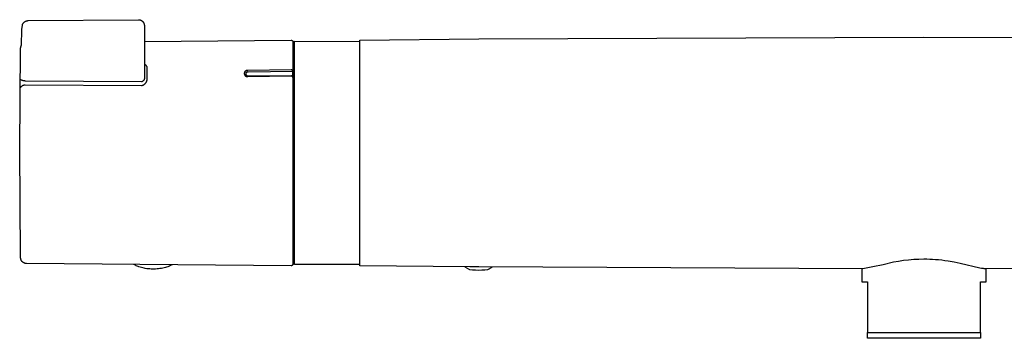
# Model space of a CAD drawing. Units: millimetres. Extents: x -328 to 328, y -89 to 89.
# Drawn here: x 24 to 190, y 35 to 89 of the extents above; entities that cross this region are included whole.
import ezdxf

# ---------------------------------------------------------------- set-up
doc = ezdxf.new("R2010")
doc.units = ezdxf.units.MM
doc.header["$MEASUREMENT"] = 0

msp = doc.modelspace()

# ---------------------------------------------------------------- linework, layer by layer
for p, q in [((24.18, 87.87), (24.19, 87.9)), ((24.19, 87.9), (24.21, 87.93)), ((24.21, 87.93), (24.22, 87.96)), ((24.22, 87.96), (24.24, 87.99)), ((24.24, 87.99), (24.26, 88.02)), ((24.26, 88.02), (24.28, 88.05)), ((24.28, 88.05), (24.29, 88.07)), ((24.29, 88.07), (24.32, 88.1)), ((24.32, 88.1), (24.34, 88.13)), ((24.34, 88.13), (24.36, 88.15)), ((24.36, 88.15), (24.38, 88.18)), ((24.38, 88.18), (24.41, 88.2)), ((24.41, 88.2), (24.43, 88.22)), ((24.43, 88.22), (24.46, 88.24)), ((24.46, 88.24), (24.48, 88.27)), ((24.48, 88.27), (24.51, 88.29)), ((24.51, 88.29), (24.54, 88.3)), ((24.54, 88.3), (24.56, 88.32)), ((24.56, 88.32), (24.59, 88.34)), ((24.59, 88.34), (24.62, 88.36)), ((24.62, 88.36), (24.65, 88.37)), ((24.65, 88.37), (24.68, 88.39)), ((24.68, 88.39), (24.71, 88.4)), ((24.71, 88.4), (24.74, 88.41)), ((24.74, 88.41), (24.77, 88.42)), ((24.77, 88.42), (24.8, 88.43)), ((24.8, 88.43), (24.83, 88.44)), ((24.83, 88.44), (24.87, 88.45)), ((24.87, 88.45), (24.9, 88.46)), ((24.9, 88.46), (24.93, 88.46)), ((24.93, 88.46), (24.96, 88.47)), ((24.96, 88.47), (24.99, 88.47)), ((24.99, 88.47), (25.02, 88.47)), ((25.02, 88.47), (25.06, 88.48)), ((25.06, 88.48), (25.09, 88.48)), ((25.09, 88.48), (43.67, 88.64)), ((43.67, 88.64), (43.71, 88.64)), ((43.71, 88.64), (43.74, 88.64)), ((43.74, 88.64), (43.78, 88.63)), ((43.78, 88.63), (43.81, 88.63)), ((43.81, 88.63), (43.84, 88.63)), ((43.84, 88.63), (43.88, 88.62)), ((43.88, 88.62), (43.91, 88.61)), ((43.91, 88.61), (43.94, 88.6)), ((43.94, 88.6), (43.98, 88.59)), ((43.98, 88.59), (44.01, 88.58)), ((44.01, 88.58), (44.04, 88.57)), ((44.04, 88.57), (44.07, 88.56)), ((44.07, 88.56), (44.11, 88.54)), ((44.11, 88.54), (44.14, 88.53)), ((44.14, 88.53), (44.17, 88.51)), ((44.17, 88.51), (44.2, 88.5)), ((44.2, 88.5), (44.23, 88.48)), ((44.23, 88.48), (44.25, 88.46)), ((44.25, 88.46), (44.28, 88.44)), ((44.28, 88.44), (44.31, 88.42)), ((44.31, 88.42), (44.34, 88.4)), ((44.34, 88.4), (44.36, 88.37)), ((44.36, 88.37), (44.39, 88.35)), ((44.39, 88.35), (44.41, 88.32)), ((44.41, 88.32), (44.43, 88.3)), ((44.43, 88.3), (44.46, 88.27)), ((44.46, 88.27), (44.48, 88.25)), ((44.48, 88.25), (44.5, 88.22)), ((44.5, 88.22), (44.52, 88.19)), ((44.52, 88.19), (44.53, 88.16)), ((44.53, 88.16), (44.55, 88.13)), ((44.55, 88.13), (44.57, 88.1)), ((44.57, 88.1), (44.58, 88.07)), ((44.58, 88.07), (44.6, 88.04)), ((44.6, 88.04), (44.61, 88.01)), ((44.61, 88.01), (44.62, 87.97)), ((44.62, 87.97), (44.63, 87.94)), ((44.63, 87.94), (44.64, 87.91)), ((44.64, 87.91), (44.65, 87.88)), ((23.97, 84.3), (24.06, 86.98)), ((24.06, 86.98), (24.13, 87.73)), ((24.13, 87.73), (24.14, 87.76)), ((24.14, 87.76), (24.15, 87.79)), ((24.15, 87.79), (24.16, 87.81)), ((24.16, 87.81), (24.17, 87.84)), ((24.17, 87.84), (24.18, 87.87)), ((44.65, 87.88), (44.66, 87.84)), ((44.66, 87.84), (44.67, 87.81)), ((44.67, 87.81), (44.67, 87.77)), ((44.67, 87.77), (44.68, 87.74)), ((44.68, 87.74), (44.68, 87.71)), ((44.68, 87.71), (44.68, 87.67)), ((44.68, 87.67), (44.68, 87.64)), ((44.68, 87.64), (44.68, 78.72)), ((44.68, 84.98), (69.38, 85.2)), ((44.68, 84.86), (44.68, 78.72)), ((69.38, 85.2), (69.39, 85.2)), ((69.39, 85.2), (69.4, 85.2)), ((69.4, 85.2), (69.41, 85.2)), ((69.41, 85.2), (69.42, 85.2)), ((69.42, 85.2), (69.43, 85.2)), ((69.43, 85.2), (69.44, 85.19)), ((69.44, 85.19), (69.45, 85.19)), ((69.45, 85.19), (69.46, 85.19)), ((69.46, 85.19), (69.47, 85.19)), ((69.47, 85.19), (69.48, 85.18)), ((69.48, 85.18), (69.49, 85.18)), ((69.49, 85.18), (69.5, 85.18)), ((69.5, 85.18), (69.51, 85.17)), ((69.51, 85.17), (69.52, 85.17)), ((69.52, 85.17), (69.53, 85.16)), ((69.53, 85.16), (69.54, 85.16)), ((69.54, 85.16), (69.55, 85.15)), ((69.55, 85.15), (69.55, 85.15)), ((69.55, 85.15), (69.56, 85.14)), ((69.56, 85.14), (69.57, 85.13)), ((69.57, 85.13), (69.58, 85.13)), ((69.58, 85.13), (69.59, 85.12)), ((69.59, 85.12), (69.59, 85.11)), ((69.59, 85.11), (69.6, 85.11)), ((69.6, 85.11), (69.61, 85.1)), ((69.61, 85.1), (69.61, 85.09)), ((69.61, 85.09), (69.62, 85.08)), ((69.62, 85.08), (69.63, 85.07)), ((69.63, 85.07), (69.63, 85.06)), ((69.63, 85.06), (69.64, 85.06)), ((69.64, 85.06), (69.64, 85.05)), ((69.64, 85.05), (69.65, 85.04)), ((69.65, 85.04), (69.65, 85.03)), ((69.65, 85.03), (69.66, 85.02)), ((69.66, 85.02), (69.66, 85.01)), ((69.66, 85.01), (69.66, 85)), ((69.66, 85), (69.67, 84.99)), ((69.67, 84.99), (69.67, 84.98)), ((69.67, 84.98), (69.67, 84.97)), ((69.67, 84.97), (69.68, 84.96)), ((69.68, 84.96), (69.68, 84.95)), ((69.68, 84.95), (69.68, 84.94)), ((69.68, 84.94), (69.68, 84.93)), ((69.68, 84.93), (69.68, 84.92)), ((69.68, 84.92), (69.68, 84.91)), ((69.68, 84.91), (69.68, 84.9)), ((69.68, 84.9), (69.68, 78.92)), ((69.98, 47.41), (69.98, 85)), ((69.98, 85), (80.98, 84.95)), ((80.98, 85.2), (100.98, 85.39)), ((80.98, 47.2), (80.98, 85.2)), ((100.98, 85.39), (175.98, 85.7)), ((175.98, 85.7), (250.98, 85.39)), ((23.68, 66.82), (23.84, 83.83)), ((23.84, 83.93), (23.85, 83.96)), ((23.84, 83.9), (23.84, 83.93)), ((23.84, 83.86), (23.84, 83.9)), ((23.84, 83.83), (23.84, 83.86)), ((23.84, 83.83), (23.84, 83.83)), ((23.85, 83.99), (23.86, 84.03)), ((23.85, 83.96), (23.85, 83.99)), ((23.86, 84.03), (23.87, 84.06)), ((23.87, 84.06), (23.88, 84.09)), ((23.88, 84.09), (23.89, 84.12)), ((23.89, 84.12), (23.9, 84.15)), ((23.9, 84.15), (23.91, 84.18)), ((23.91, 84.18), (23.92, 84.21)), ((23.92, 84.21), (23.94, 84.24)), ((23.94, 84.24), (23.95, 84.27)), ((23.95, 84.27), (23.97, 84.3)), ((69.68, 83.2), (69.98, 83.2)), ((23.87, 81.11), (23.87, 81.12)), ((44.71, 81.15), (44.68, 81.16)), ((44.74, 81.14), (44.71, 81.15)), ((44.76, 81.12), (44.74, 81.14)), ((44.79, 81.1), (44.76, 81.12)), ((44.82, 81.09), (44.79, 81.1)), ((44.84, 81.07), (44.82, 81.09)), ((44.87, 81.05), (44.84, 81.07)), ((44.89, 81.03), (44.87, 81.05)), ((44.92, 81.01), (44.89, 81.03)), ((44.94, 80.99), (44.92, 81.01)), ((44.96, 80.97), (44.94, 80.99)), ((44.98, 80.94), (44.96, 80.97)), ((45, 80.92), (44.98, 80.94)), ((45.02, 80.89), (45, 80.92)), ((45.04, 80.87), (45.02, 80.89)), ((45.06, 80.84), (45.04, 80.87)), ((45.08, 80.82), (45.06, 80.84)), ((45.09, 80.79), (45.08, 80.82)), ((45.11, 80.76), (45.09, 80.79)), ((45.12, 80.74), (45.11, 80.76)), ((45.13, 80.71), (45.12, 80.74)), ((45.15, 80.68), (45.13, 80.71)), ((45.16, 80.65), (45.15, 80.68)), ((45.16, 78.62), (45.16, 80.65)), ((61.51, 79.65), (61.5, 79.63)), ((61.5, 79.63), (61.5, 79.62)), ((61.5, 79.62), (61.5, 79.6)), ((61.5, 79.6), (61.5, 79.58)), ((61.52, 79.7), (61.51, 79.69)), ((61.51, 79.69), (61.51, 79.67)), ((61.51, 79.67), (61.51, 79.65)), ((61.53, 79.74), (61.52, 79.72)), ((61.52, 79.72), (61.52, 79.7)), ((61.54, 79.77), (61.53, 79.76)), ((61.53, 79.76), (61.53, 79.74)), ((61.55, 79.79), (61.54, 79.77)), ((61.56, 79.82), (61.55, 79.81)), ((61.55, 79.81), (61.55, 79.79)), ((61.57, 79.84), (61.56, 79.82)), ((61.58, 79.85), (61.57, 79.84)), ((61.59, 79.87), (61.58, 79.85)), ((61.6, 79.88), (61.59, 79.87)), ((61.61, 79.9), (61.6, 79.88)), ((61.62, 79.91), (61.61, 79.9)), ((61.63, 79.92), (61.62, 79.91)), ((61.65, 79.94), (61.63, 79.92)), ((61.66, 79.95), (61.65, 79.94)), ((61.67, 79.96), (61.66, 79.95)), ((61.68, 79.97), (61.67, 79.96)), ((61.7, 79.98), (61.68, 79.97)), ((61.71, 79.99), (61.7, 79.98)), ((61.73, 80), (61.71, 79.99)), ((61.74, 80.01), (61.73, 80)), ((61.76, 80.02), (61.74, 80.01)), ((61.77, 80.03), (61.76, 80.02)), ((61.77, 79.63), (61.76, 79.62)), ((61.76, 79.62), (61.76, 79.61)), ((61.76, 79.61), (61.76, 79.6)), ((61.76, 79.6), (61.76, 79.58)), ((61.79, 80.04), (61.77, 80.03)), ((61.78, 79.65), (61.77, 79.64)), ((61.77, 79.64), (61.77, 79.63)), ((61.79, 79.67), (61.78, 79.66)), ((61.78, 79.66), (61.78, 79.65)), ((61.8, 80.05), (61.79, 80.04)), ((61.8, 79.69), (61.79, 79.68)), ((61.79, 79.68), (61.79, 79.67)), ((61.82, 80.05), (61.8, 80.05)), ((61.81, 79.71), (61.8, 79.7)), ((61.8, 79.7), (61.8, 79.69)), ((61.82, 79.72), (61.81, 79.71)), ((61.84, 80.06), (61.82, 80.05)), ((61.83, 79.73), (61.82, 79.72)), ((61.82, 79.72), (61.82, 79.72)), ((61.84, 79.74), (61.83, 79.73)), ((61.85, 80.07), (61.84, 80.06)), ((61.85, 79.75), (61.84, 79.74)), ((61.87, 80.07), (61.85, 80.07)), ((61.86, 79.76), (61.85, 79.75)), ((61.87, 79.77), (61.86, 79.76)), ((61.86, 79.76), (61.86, 79.76)), ((61.89, 80.08), (61.87, 80.07)), ((61.88, 79.78), (61.87, 79.77)), ((61.89, 79.78), (61.88, 79.78)), ((61.91, 80.08), (61.89, 80.08)), ((61.9, 79.79), (61.89, 79.78)), ((61.91, 79.8), (61.9, 79.79)), ((61.92, 80.08), (61.91, 80.08)), ((61.92, 79.8), (61.91, 79.8)), ((61.94, 80.09), (61.92, 80.08)), ((61.93, 79.81), (61.92, 79.8)), ((61.94, 79.81), (61.93, 79.81)), ((61.96, 80.09), (61.94, 80.09)), ((61.95, 79.81), (61.94, 79.81)), ((61.96, 79.82), (61.95, 79.81)), ((61.98, 80.09), (61.96, 80.09)), ((61.97, 79.82), (61.96, 79.82)), ((61.98, 79.83), (61.97, 79.82)), ((61.99, 80.09), (61.98, 80.09)), ((61.99, 79.83), (61.98, 79.83)), ((62.01, 80.09), (61.99, 80.09)), ((62, 79.83), (61.99, 79.83)), ((62.02, 79.83), (62, 79.83)), ((62.03, 80.09), (62.01, 80.09)), ((62.03, 79.83), (62.02, 79.83)), ((62.05, 80.09), (62.03, 80.09)), ((62.04, 79.84), (62.03, 79.83)), ((62.05, 79.84), (62.04, 79.84)), ((62.06, 80.09), (62.05, 80.09)), ((62.06, 79.84), (62.05, 79.84)), ((62.08, 80.09), (62.06, 80.09)), ((62.07, 79.84), (62.06, 79.84)), ((62.08, 79.84), (62.07, 79.84)), ((62.1, 80.08), (62.08, 80.09)), ((62.09, 79.84), (62.08, 79.84)), ((62.1, 79.84), (62.09, 79.84)), ((62.12, 80.08), (62.1, 80.08)), ((62.12, 79.83), (62.1, 79.84)), ((62.13, 80.08), (62.12, 80.08)), ((62.13, 79.83), (62.12, 79.83)), ((69.41, 80.21), (62.13, 80.08)), ((62.14, 79.83), (62.13, 79.83)), ((69.68, 79.93), (62.14, 79.83)), ((69.42, 80.21), (69.41, 80.21)), ((69.44, 80.21), (69.42, 80.21)), ((69.45, 80.2), (69.44, 80.21)), ((69.46, 80.2), (69.45, 80.2)), ((69.47, 80.2), (69.46, 80.2)), ((69.48, 80.19), (69.47, 80.2)), ((69.49, 80.19), (69.48, 80.19)), ((69.5, 80.19), (69.49, 80.19)), ((69.51, 80.18), (69.5, 80.19)), ((69.52, 80.17), (69.51, 80.18)), ((69.53, 80.17), (69.52, 80.17)), ((69.54, 80.16), (69.53, 80.17)), ((69.55, 80.16), (69.54, 80.16)), ((69.56, 80.15), (69.55, 80.16)), ((69.56, 80.14), (69.56, 80.15)), ((69.57, 80.14), (69.56, 80.14)), ((69.58, 80.13), (69.57, 80.14)), ((69.59, 80.12), (69.58, 80.13)), ((69.6, 80.11), (69.59, 80.12)), ((69.6, 80.1), (69.6, 80.11)), ((69.61, 80.1), (69.6, 80.1)), ((69.62, 80.09), (69.61, 80.1)), ((69.63, 80.08), (69.62, 80.09)), ((69.63, 80.07), (69.63, 80.08)), ((69.64, 80.06), (69.63, 80.07)), ((69.64, 80.05), (69.64, 80.06)), ((69.65, 80.04), (69.64, 80.05)), ((69.65, 80.03), (69.65, 80.04)), ((69.66, 80.02), (69.65, 80.03)), ((69.66, 80.01), (69.66, 80.02)), ((69.67, 80), (69.66, 80.01)), ((69.67, 79.99), (69.67, 80)), ((69.67, 79.98), (69.67, 79.99)), ((69.68, 79.97), (69.67, 79.98)), ((69.68, 79.96), (69.68, 79.97)), ((69.68, 79.95), (69.68, 79.96)), ((69.68, 79.93), (69.68, 79.95)), ((69.68, 78.92), (69.68, 79.93)), ((23.9, 78.51), (23.84, 78.54)), ((23.96, 78.48), (23.9, 78.51)), ((24.02, 78.45), (23.96, 78.48)), ((24.08, 78.43), (24.02, 78.45)), ((24.15, 78.4), (24.08, 78.43)), ((24.21, 78.38), (24.15, 78.4)), ((24.27, 78.37), (24.21, 78.38)), ((24.34, 78.35), (24.27, 78.37)), ((24.4, 78.34), (24.34, 78.35)), ((24.47, 78.33), (24.4, 78.34)), ((24.53, 78.32), (24.47, 78.33)), ((24.6, 78.31), (24.53, 78.32)), ((24.67, 78.3), (24.6, 78.31)), ((44.21, 78.17), (24.67, 78.3)), ((44.23, 78.18), (44.21, 78.17)), ((44.26, 78.19), (44.23, 78.18)), ((44.28, 78.2), (44.26, 78.19)), ((44.3, 78.21), (44.28, 78.2)), ((44.32, 78.22), (44.3, 78.21)), ((44.34, 78.23), (44.32, 78.22)), ((44.36, 78.25), (44.34, 78.23)), ((44.38, 78.26), (44.36, 78.25)), ((44.4, 78.27), (44.38, 78.26)), ((44.42, 78.29), (44.4, 78.27)), ((44.44, 78.3), (44.42, 78.29)), ((44.46, 78.32), (44.44, 78.3)), ((44.48, 78.34), (44.46, 78.32)), ((44.5, 78.35), (44.48, 78.34)), ((44.51, 78.37), (44.5, 78.35)), ((44.53, 78.39), (44.51, 78.37)), ((44.54, 78.41), (44.53, 78.39)), ((44.56, 78.43), (44.54, 78.41)), ((44.57, 78.45), (44.56, 78.43)), ((44.59, 78.47), (44.57, 78.45)), ((44.6, 78.49), (44.59, 78.47)), ((44.61, 78.51), (44.6, 78.49)), ((44.62, 78.53), (44.61, 78.51)), ((44.63, 78.55), (44.62, 78.53)), ((44.64, 78.58), (44.63, 78.55)), ((44.65, 78.6), (44.64, 78.58)), ((44.66, 78.62), (44.65, 78.6)), ((44.67, 78.67), (44.66, 78.65)), ((44.66, 78.65), (44.66, 78.62)), ((44.68, 78.69), (44.67, 78.67)), ((44.68, 78.72), (44.68, 78.69)), ((44.86, 77.93), (44.89, 77.97)), ((44.89, 77.97), (44.91, 78)), ((44.91, 78), (44.94, 78.03)), ((44.94, 78.03), (44.96, 78.07)), ((44.96, 78.07), (44.98, 78.1)), ((44.98, 78.1), (45.01, 78.14)), ((45.01, 78.14), (45.03, 78.18)), ((45.03, 78.18), (45.05, 78.21)), ((45.05, 78.21), (45.06, 78.25)), ((45.06, 78.25), (45.08, 78.29)), ((45.08, 78.29), (45.09, 78.33)), ((45.09, 78.33), (45.11, 78.37)), ((45.11, 78.37), (45.12, 78.41)), ((45.12, 78.41), (45.13, 78.45)), ((45.13, 78.45), (45.14, 78.49)), ((45.14, 78.49), (45.15, 78.53)), ((45.15, 78.57), (45.16, 78.62)), ((45.15, 78.53), (45.15, 78.57)), ((61.5, 79.58), (61.5, 79.56)), ((61.5, 79.56), (61.5, 79.55)), ((61.5, 79.55), (61.5, 79.53)), ((61.5, 79.53), (61.51, 79.51)), ((61.51, 79.51), (61.51, 79.49)), ((61.51, 79.49), (61.51, 79.48)), ((61.51, 79.48), (61.52, 79.46)), ((61.52, 79.46), (61.52, 79.44)), ((61.52, 79.44), (61.53, 79.42)), ((61.53, 79.42), (61.53, 79.41)), ((61.53, 79.41), (61.54, 79.39)), ((61.54, 79.39), (61.55, 79.37)), ((61.55, 79.37), (61.55, 79.36)), ((61.55, 79.36), (61.56, 79.34)), ((61.56, 79.34), (61.57, 79.33)), ((61.57, 79.33), (61.58, 79.31)), ((61.58, 79.31), (61.59, 79.3)), ((61.59, 79.3), (61.6, 79.28)), ((61.6, 79.28), (61.61, 79.27)), ((61.61, 79.27), (61.62, 79.25)), ((61.62, 79.25), (61.63, 79.24)), ((61.63, 79.24), (61.65, 79.23)), ((61.65, 79.23), (61.66, 79.21)), ((61.66, 79.21), (61.67, 79.2)), ((61.67, 79.2), (61.68, 79.19)), ((61.68, 79.19), (61.7, 79.18)), ((61.7, 79.18), (61.71, 79.17)), ((61.71, 79.17), (61.73, 79.16)), ((61.73, 79.16), (61.74, 79.15)), ((61.74, 79.15), (61.76, 79.14)), ((61.76, 79.58), (61.75, 79.57)), ((61.75, 79.57), (61.75, 79.56)), ((61.75, 79.56), (61.75, 79.55)), ((61.75, 79.55), (61.75, 79.54)), ((61.75, 79.54), (61.75, 79.53)), ((61.75, 79.53), (61.75, 79.52)), ((61.75, 79.52), (61.75, 79.51)), ((61.75, 79.51), (61.75, 79.5)), ((61.75, 79.5), (61.75, 79.48)), ((61.75, 79.48), (61.75, 79.47)), ((61.75, 79.47), (61.75, 79.46)), ((61.75, 79.46), (61.75, 79.45)), ((61.75, 79.45), (61.76, 79.44)), ((61.76, 79.44), (61.76, 79.43)), ((61.76, 79.43), (61.76, 79.42)), ((61.76, 79.42), (61.77, 79.41)), ((61.76, 79.14), (61.77, 79.13)), ((61.77, 79.41), (61.77, 79.4)), ((61.77, 79.4), (61.77, 79.39)), ((61.77, 79.39), (61.78, 79.38)), ((61.77, 79.13), (61.79, 79.12)), ((61.78, 79.38), (61.78, 79.37)), ((61.78, 79.37), (61.79, 79.36)), ((61.79, 79.36), (61.79, 79.35)), ((61.79, 79.35), (61.8, 79.34)), ((61.79, 79.12), (61.8, 79.12)), ((61.8, 79.34), (61.81, 79.33)), ((61.8, 79.12), (61.82, 79.11)), ((61.81, 79.33), (61.81, 79.32)), ((61.81, 79.32), (61.82, 79.31)), ((61.82, 79.31), (61.83, 79.3)), ((61.82, 79.11), (61.84, 79.1)), ((61.83, 79.3), (61.84, 79.29)), ((61.84, 79.29), (61.84, 79.29)), ((61.84, 79.29), (61.85, 79.28)), ((61.84, 79.1), (61.85, 79.1)), ((61.85, 79.28), (61.86, 79.27)), ((61.85, 79.1), (61.87, 79.09)), ((61.86, 79.27), (61.87, 79.26)), ((61.87, 79.26), (61.88, 79.26)), ((61.87, 79.09), (61.89, 79.09)), ((61.88, 79.26), (61.89, 79.25)), ((61.89, 79.25), (61.9, 79.24)), ((61.89, 79.09), (61.91, 79.08)), ((61.9, 79.24), (61.91, 79.24)), ((61.91, 79.24), (61.92, 79.23)), ((61.91, 79.08), (61.92, 79.08)), ((61.92, 79.23), (61.92, 79.23)), ((61.92, 79.23), (61.94, 79.22)), ((61.92, 79.08), (61.94, 79.08)), ((61.94, 79.22), (61.95, 79.22)), ((61.94, 79.08), (61.96, 79.07)), ((61.95, 79.22), (61.97, 79.21)), ((61.96, 79.07), (61.98, 79.07)), ((61.97, 79.21), (61.98, 79.2)), ((61.98, 79.2), (62, 79.2)), ((61.98, 79.07), (61.99, 79.07)), ((61.99, 79.07), (62.01, 79.07)), ((62, 79.2), (62.02, 79.19)), ((62.01, 79.07), (62.03, 79.07)), ((62.02, 79.19), (62.03, 79.19)), ((62.03, 79.19), (62.05, 79.19)), ((62.03, 79.07), (62.05, 79.07)), ((62.05, 79.19), (62.07, 79.19)), ((62.05, 79.07), (62.06, 79.07)), ((62.06, 79.07), (62.08, 79.08)), ((62.07, 79.19), (62.09, 79.18)), ((62.08, 79.08), (62.1, 79.08)), ((62.09, 79.18), (62.1, 79.18)), ((62.1, 79.18), (62.12, 79.18)), ((62.1, 79.08), (62.12, 79.08)), ((62.12, 79.18), (62.14, 79.18)), ((62.12, 79.08), (62.13, 79.09)), ((62.13, 79.09), (69.38, 79.19)), ((62.14, 79.18), (69.44, 79.26)), ((69.38, 79.19), (69.39, 79.19)), ((69.39, 79.19), (69.4, 79.19)), ((69.4, 79.19), (69.41, 79.19)), ((69.41, 79.19), (69.42, 79.19)), ((69.42, 79.19), (69.43, 79.19)), ((69.43, 79.19), (69.44, 79.19)), ((69.44, 79.26), (69.45, 79.26)), ((69.44, 79.19), (69.45, 79.18)), ((69.45, 79.26), (69.46, 79.26)), ((69.45, 79.18), (69.46, 79.18)), ((69.46, 79.26), (69.47, 79.26)), ((69.46, 79.18), (69.47, 79.18)), ((69.47, 79.26), (69.48, 79.26)), ((69.47, 79.18), (69.48, 79.18)), ((69.48, 79.26), (69.48, 79.26)), ((69.48, 79.26), (69.49, 79.25)), ((69.48, 79.18), (69.49, 79.17)), ((69.49, 79.25), (69.5, 79.25)), ((69.49, 79.17), (69.5, 79.17)), ((69.5, 79.25), (69.51, 79.25)), ((69.5, 79.17), (69.51, 79.16)), ((69.51, 79.25), (69.52, 79.24)), ((69.51, 79.16), (69.52, 79.16)), ((69.52, 79.24), (69.53, 79.24)), ((69.52, 79.16), (69.53, 79.15)), ((69.53, 79.24), (69.54, 79.24)), ((69.53, 79.15), (69.54, 79.15)), ((69.54, 79.24), (69.55, 79.23)), ((69.54, 79.15), (69.55, 79.14)), ((69.55, 79.23), (69.56, 79.23)), ((69.55, 79.14), (69.55, 79.14)), ((69.55, 79.14), (69.56, 79.13)), ((69.56, 79.23), (69.57, 79.22)), ((69.56, 79.13), (69.57, 79.13)), ((69.57, 79.22), (69.58, 79.22)), ((69.57, 79.13), (69.58, 79.12)), ((69.58, 79.22), (69.58, 79.21)), ((69.58, 79.21), (69.59, 79.21)), ((69.58, 79.12), (69.59, 79.11)), ((69.59, 79.21), (69.6, 79.2)), ((69.59, 79.11), (69.59, 79.11)), ((69.59, 79.11), (69.6, 79.1)), ((69.6, 79.2), (69.61, 79.19)), ((69.6, 79.1), (69.61, 79.09)), ((69.61, 79.19), (69.61, 79.19)), ((69.61, 79.19), (69.62, 79.18)), ((69.61, 79.09), (69.61, 79.08)), ((69.61, 79.08), (69.62, 79.07)), ((69.62, 79.18), (69.63, 79.17)), ((69.62, 79.07), (69.63, 79.07)), ((69.63, 79.17), (69.63, 79.17)), ((69.63, 79.17), (69.64, 79.16)), ((69.63, 79.07), (69.63, 79.06)), ((69.63, 79.06), (69.64, 79.05)), ((69.64, 79.16), (69.65, 79.15)), ((69.64, 79.05), (69.64, 79.04)), ((69.64, 79.04), (69.65, 79.03)), ((69.65, 79.15), (69.65, 79.14)), ((69.65, 79.14), (69.66, 79.13)), ((69.65, 79.03), (69.65, 79.02)), ((69.65, 79.02), (69.66, 79.01)), ((69.66, 79.13), (69.66, 79.13)), ((69.66, 79.13), (69.67, 79.12)), ((69.66, 79.01), (69.66, 79)), ((69.66, 79), (69.66, 78.99)), ((69.66, 78.99), (69.67, 78.98)), ((69.67, 79.12), (69.67, 79.11)), ((69.67, 79.11), (69.68, 79.1)), ((69.67, 78.98), (69.67, 78.97)), ((69.67, 78.97), (69.67, 78.96)), ((69.67, 78.96), (69.68, 78.95)), ((69.68, 79.1), (69.68, 79.09)), ((69.68, 78.95), (69.68, 78.94)), ((69.68, 78.94), (69.68, 78.93)), ((69.68, 78.93), (69.68, 78.92)), ((69.68, 78.92), (69.68, 78.91)), ((69.68, 78.91), (69.68, 78.9)), ((69.68, 78.9), (69.68, 78.89)), ((69.68, 78.89), (69.68, 47.51)), ((23.84, 77.26), (23.86, 77.29)), ((23.86, 77.29), (23.89, 77.32)), ((23.89, 77.32), (23.91, 77.34)), ((23.91, 77.34), (23.94, 77.37)), ((23.94, 77.37), (23.97, 77.4)), ((23.97, 77.4), (24, 77.43)), ((24, 77.43), (24.03, 77.45)), ((24.03, 77.45), (24.06, 77.47)), ((24.06, 77.47), (24.09, 77.5)), ((24.09, 77.5), (24.12, 77.52)), ((24.12, 77.52), (24.15, 77.54)), ((24.15, 77.54), (24.19, 77.56)), ((24.19, 77.56), (24.22, 77.58)), ((24.22, 77.58), (24.26, 77.59)), ((24.26, 77.59), (24.29, 77.61)), ((24.29, 77.61), (24.33, 77.63)), ((24.33, 77.63), (24.36, 77.64)), ((24.36, 77.64), (24.4, 77.65)), ((24.4, 77.65), (24.44, 77.66)), ((24.44, 77.66), (24.47, 77.67)), ((24.47, 77.67), (24.51, 77.68)), ((24.51, 77.68), (24.55, 77.69)), ((24.55, 77.69), (24.59, 77.7)), ((24.59, 77.7), (24.62, 77.7)), ((24.62, 77.7), (44.18, 77.54)), ((44.18, 77.54), (44.22, 77.55)), ((44.22, 77.55), (44.26, 77.56)), ((44.26, 77.56), (44.3, 77.57)), ((44.3, 77.57), (44.34, 77.59)), ((44.34, 77.59), (44.38, 77.6)), ((44.38, 77.6), (44.42, 77.62)), ((44.42, 77.62), (44.46, 77.63)), ((44.46, 77.63), (44.5, 77.65)), ((44.5, 77.65), (44.53, 77.67)), ((44.53, 77.67), (44.57, 77.69)), ((44.57, 77.69), (44.61, 77.72)), ((44.61, 77.72), (44.64, 77.74)), ((44.64, 77.74), (44.68, 77.76)), ((44.68, 77.76), (44.71, 77.79)), ((44.71, 77.79), (44.74, 77.82)), ((44.74, 77.82), (44.77, 77.84)), ((44.77, 77.84), (44.8, 77.87)), ((44.8, 77.87), (44.83, 77.9)), ((44.83, 77.9), (44.86, 77.93)), ((23.84, 48.76), (23.68, 66.82)), ((23.84, 48.66), (23.84, 48.76)), ((23.84, 48.62), (23.84, 48.66)), ((23.84, 48.59), (23.84, 48.62)), ((23.84, 48.55), (23.84, 48.59)), ((23.84, 48.52), (23.84, 48.55)), ((23.84, 48.48), (23.84, 48.52)), ((23.85, 48.45), (23.84, 48.48)), ((23.85, 48.41), (23.85, 48.45)), ((23.86, 48.38), (23.85, 48.41)), ((23.87, 48.35), (23.86, 48.38)), ((23.88, 48.31), (23.87, 48.35)), ((23.89, 48.28), (23.88, 48.31)), ((23.9, 48.25), (23.89, 48.28)), ((23.91, 48.22), (23.9, 48.25)), ((23.92, 48.18), (23.91, 48.22)), ((23.94, 48.15), (23.92, 48.18)), ((23.95, 48.12), (23.94, 48.15)), ((23.97, 48.09), (23.95, 48.12)), ((23.99, 48.06), (23.97, 48.09)), ((69.68, 49.2), (69.98, 49.2)), ((173.39, 48.17), (172.53, 48.08)), ((174.25, 48.25), (173.39, 48.17)), ((175.12, 48.29), (174.25, 48.25)), ((175.98, 48.31), (175.12, 48.29)), ((176.47, 48.3), (175.98, 48.31)), ((176.95, 48.29), (176.47, 48.3)), ((177.43, 48.27), (176.95, 48.29)), ((177.91, 48.23), (177.43, 48.27)), ((178.44, 48.19), (177.91, 48.23)), ((178.97, 48.13), (178.44, 48.19)), ((179.5, 48.06), (178.97, 48.13)), ((24.01, 48.03), (23.99, 48.06)), ((24.03, 48), (24.01, 48.03)), ((24.05, 47.98), (24.03, 48)), ((24.07, 47.95), (24.05, 47.98)), ((24.09, 47.92), (24.07, 47.95)), ((24.12, 47.9), (24.09, 47.92)), ((24.14, 47.87), (24.12, 47.9)), ((24.17, 47.85), (24.14, 47.87)), ((24.19, 47.83), (24.17, 47.85)), ((24.22, 47.81), (24.19, 47.83)), ((24.25, 47.79), (24.22, 47.81)), ((24.28, 47.77), (24.25, 47.79)), ((24.3, 47.75), (24.28, 47.77)), ((24.33, 47.73), (24.3, 47.75)), ((24.36, 47.71), (24.33, 47.73)), ((24.39, 47.7), (24.36, 47.71)), ((24.43, 47.68), (24.39, 47.7)), ((24.46, 47.67), (24.43, 47.68)), ((24.49, 47.66), (24.46, 47.67)), ((24.52, 47.64), (24.49, 47.66)), ((24.56, 47.63), (24.52, 47.64)), ((24.59, 47.62), (24.56, 47.63)), ((24.62, 47.62), (24.59, 47.62)), ((24.66, 47.61), (24.62, 47.62)), ((24.69, 47.6), (24.66, 47.61)), ((24.72, 47.6), (24.69, 47.6)), ((24.76, 47.6), (24.72, 47.6)), ((24.79, 47.59), (24.76, 47.6)), ((24.83, 47.59), (24.79, 47.59)), ((69.38, 47.2), (24.83, 47.59)), ((43.04, 47.36), (42.91, 47.44)), ((43.18, 47.29), (43.04, 47.36)), ((43.32, 47.22), (43.18, 47.29)), ((43.47, 47.16), (43.32, 47.22)), ((43.61, 47.1), (43.47, 47.16)), ((43.76, 47.05), (43.61, 47.1)), ((43.97, 46.97), (43.76, 47.05)), ((44.18, 46.91), (43.97, 46.97)), ((44.4, 46.85), (44.18, 46.91)), ((44.62, 46.8), (44.4, 46.85)), ((44.84, 46.76), (44.62, 46.8)), ((45.09, 46.72), (44.84, 46.76)), ((45.33, 46.69), (45.09, 46.72)), ((45.58, 46.67), (45.33, 46.69)), ((45.82, 46.66), (45.58, 46.67)), ((46.07, 46.65), (45.82, 46.66)), ((46.32, 46.65), (46.07, 46.65)), ((46.56, 46.66), (46.32, 46.65)), ((46.81, 46.67), (46.56, 46.66)), ((47.06, 46.7), (46.81, 46.67)), ((47.3, 46.73), (47.06, 46.7)), ((47.54, 46.76), (47.3, 46.73)), ((47.77, 46.81), (47.54, 46.76)), ((48, 46.86), (47.77, 46.81)), ((48.24, 46.92), (48, 46.86)), ((48.42, 46.98), (48.24, 46.92)), ((48.61, 47.04), (48.42, 46.98)), ((48.77, 47.11), (48.61, 47.04)), ((48.93, 47.17), (48.77, 47.11)), ((49.09, 47.24), (48.93, 47.17)), ((49.36, 47.38), (49.09, 47.24)), ((69.39, 47.2), (69.38, 47.2)), ((69.4, 47.21), (69.39, 47.2)), ((69.41, 47.21), (69.4, 47.21)), ((69.42, 47.21), (69.41, 47.21)), ((69.43, 47.21), (69.42, 47.21)), ((69.44, 47.21), (69.43, 47.21)), ((69.45, 47.21), (69.44, 47.21)), ((69.46, 47.22), (69.45, 47.21)), ((69.47, 47.22), (69.46, 47.22)), ((69.48, 47.22), (69.47, 47.22)), ((69.49, 47.22), (69.48, 47.22)), ((69.5, 47.23), (69.49, 47.22)), ((69.51, 47.23), (69.5, 47.23)), ((69.52, 47.24), (69.51, 47.23)), ((69.53, 47.24), (69.52, 47.24)), ((69.54, 47.25), (69.53, 47.24)), ((69.55, 47.25), (69.54, 47.25)), ((69.56, 47.26), (69.55, 47.26)), ((69.55, 47.26), (69.55, 47.25)), ((69.57, 47.27), (69.56, 47.26)), ((69.58, 47.28), (69.57, 47.27)), ((69.59, 47.28), (69.58, 47.28)), ((69.6, 47.3), (69.59, 47.29)), ((69.59, 47.29), (69.59, 47.28)), ((69.61, 47.31), (69.6, 47.3)), ((69.62, 47.32), (69.61, 47.31)), ((69.61, 47.31), (69.61, 47.31)), ((69.63, 47.33), (69.62, 47.32)), ((69.64, 47.35), (69.63, 47.34)), ((69.63, 47.34), (69.63, 47.33)), ((69.65, 47.37), (69.64, 47.36)), ((69.64, 47.36), (69.64, 47.35)), ((69.66, 47.38), (69.65, 47.38)), ((69.65, 47.38), (69.65, 47.37)), ((69.67, 47.41), (69.66, 47.4)), ((69.66, 47.4), (69.66, 47.39)), ((69.66, 47.39), (69.66, 47.38)), ((69.68, 47.44), (69.67, 47.43)), ((69.67, 47.43), (69.67, 47.42)), ((69.67, 47.42), (69.67, 47.41)), ((69.68, 47.51), (69.68, 47.49)), ((69.68, 47.49), (69.68, 47.48)), ((69.68, 47.48), (69.68, 47.47)), ((69.68, 47.47), (69.68, 47.46)), ((69.68, 47.46), (69.68, 47.45)), ((69.68, 47.45), (69.68, 47.44)), ((80.98, 47.45), (69.98, 47.41)), ((99.49, 47.03), (80.98, 47.2)), ((98.64, 47.03), (99.43, 46.58)), ((99.43, 46.58), (99.95, 46.53)), ((100.98, 47.01), (99.49, 47.03)), ((99.95, 46.53), (100.47, 46.51)), ((100.47, 46.51), (100.98, 46.5)), ((165.66, 46.71), (100.98, 47.01)), ((100.98, 46.5), (101.5, 46.51)), ((101.5, 46.51), (102.01, 46.53)), ((102.01, 46.53), (102.53, 46.58)), ((102.53, 46.58), (103.26, 47)), ((165.5, 46.71), (165.5, 44.5)), ((167.39, 47.02), (165.66, 46.71)), ((169.11, 47.39), (167.39, 47.02)), ((170.83, 47.8), (169.11, 47.39)), ((171.68, 47.95), (170.83, 47.8)), ((172.53, 48.08), (171.68, 47.95)), ((180.03, 47.99), (179.5, 48.06)), ((181.05, 47.81), (180.03, 47.99)), ((182.07, 47.6), (181.05, 47.81)), ((185.41, 46.83), (182.07, 47.6)), ((185.66, 46.78), (185.41, 46.83)), ((185.79, 46.76), (185.66, 46.78)), ((185.92, 46.74), (185.79, 46.76)), ((186.02, 46.73), (185.92, 46.74)), ((186.11, 46.72), (186.02, 46.73)), ((186.16, 46.71), (186.11, 46.72)), ((186.21, 46.71), (186.16, 46.71)), ((186.26, 46.71), (186.21, 46.71)), ((186.3, 46.71), (186.26, 46.71)), ((223.01, 46.82), (186.3, 46.71)), ((186.46, 44.5), (186.46, 46.71)), ((165.5, 44.5), (166.48, 44.5)), ((166.48, 44.5), (166.48, 36)), ((185.48, 36), (185.48, 44.5)), ((185.48, 44.5), (186.46, 44.5)), ((166.48, 35.02), (166.48, 36)), ((166.48, 36), (185.48, 36)), ((166.5, 35), (166.48, 35.02)), ((185.46, 35), (166.5, 35)), ((185.48, 35.03), (185.46, 35)), ((185.48, 36), (185.48, 35.03))]:
    msp.add_line(p, q)

doc.saveas('drawing.dxf')
